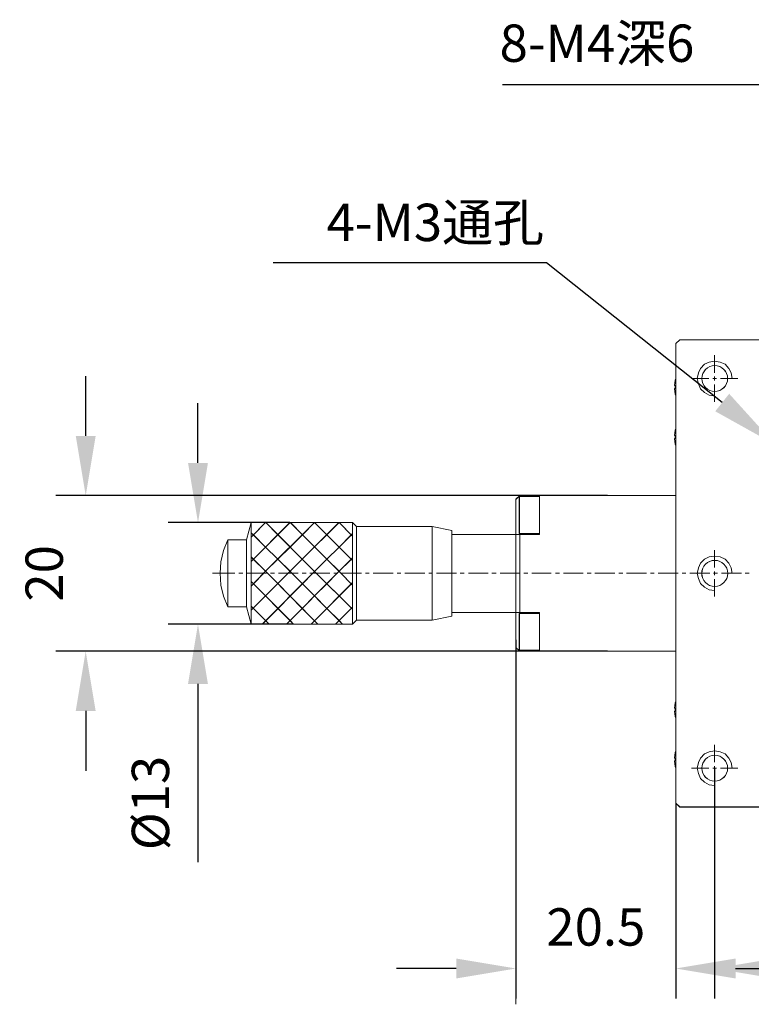
# Model space of a CAD drawing. Units: millimetres. Extents: x -67713 to 12318, y -7560 to 40105.
# Drawn here: x 12095 to 12144, y -7507 to -7441 of the extents above; entities that cross this region are included whole.
import ezdxf
from ezdxf import colors
from ezdxf.entities.mleader import LeaderData, LeaderLine
from ezdxf.math import Vec2, Vec3

# ---------------------------------------------------------------- set-up
doc = ezdxf.new("R2010")
doc.units = ezdxf.units.MM
doc.header["$LTSCALE"] = 10
doc.header["$PDMODE"] = 34
doc.layers.add('6文字层', color=3, linetype='Continuous')
doc.styles.get("Standard").update_dxf_attribs({"font": '黑体.ttf'})
doc.styles.add('TH-GBD2M', font='calibri.ttf', dxfattribs={"width": 0.8, "height": 2.5})
doc.dimstyles.new('TH-GBD2M', dxfattribs={"dimtxt": 2.5, "dimasz": 4, "dimexe": 2, "dimexo": 0, "dimgap": 1.5, "dimtad": 1, "dimdec": 4, "dimlfac": 0.1, "dimzin": 9, "dimdsep": 46, "dimtxsty": 'TH-GBD2M', "dimcen": 0, "dimclrt": 3, "dimadec": 0, "dimazin": 3, "dimtfac": 1, "dimtdec": 4, "dimtofl": 0, "dimtmove": 0, "dimatfit": 3, "dimfxl": 1, "dimtolj": 1, "dimtzin": 0, "dimarcsym": 0})

# ---------------------------------------------------------------- blocks, each defined once
blk = doc.blocks.new('*D2229')
at = {"layer": '6文字层', "color": 0, "lineweight": -2, "transparency": 16777216}
for p, q in [((12099.836, -7468.773), (12099.836, -7464.773)), ((12134.784, -7472.773), (12097.836, -7472.773)), ((12134.784, -7483.184), (12097.836, -7483.184)), ((12099.836, -7487.184), (12099.836, -7491.184))]:
    blk.add_line(p, q, dxfattribs=at)
at = {"layer": '6文字层', "color": 0, "transparency": 16777216}
for points in [[(12099.169, -7468.773), (12100.502, -7468.773), (12099.836, -7472.773)], [(12099.169, -7487.184), (12100.502, -7487.184), (12099.836, -7483.184)]]:
    blk.add_solid(points, dxfattribs=at)
at = {"layer": 'Defpoints', "color": 0, "transparency": 16777216}
for p in [(12134.784, -7472.773), (12099.836, -7483.184), (12134.784, -7483.184)]:
    blk.add_point(p, dxfattribs=at)
at = {"layer": '6文字层', "color": 3, "transparency": 16777216, "insert": (12097.055, -7477.978), "char_height": 2.5, "attachment_point": 5, "rotation": 90, "style": 'TH-GBD2M'}
blk.add_mtext('\\A1;20', dxfattribs=at)
blk = doc.blocks.new('*D2230')
at = {"layer": '6文字层', "color": 0, "lineweight": -2, "transparency": 16777216}
for p, q in [((12107.354, -7470.58), (12107.354, -7466.58)), ((12113.512, -7474.58), (12105.354, -7474.58)), ((12113.76, -7481.377), (12105.354, -7481.377)), ((12107.354, -7485.377), (12107.354, -7497.319))]:
    blk.add_line(p, q, dxfattribs=at)
at = {"layer": '6文字层', "color": 0, "transparency": 16777216}
for points in [[(12106.687, -7470.58), (12108.02, -7470.58), (12107.354, -7474.58)], [(12106.687, -7485.377), (12108.02, -7485.377), (12107.354, -7481.377)]]:
    blk.add_solid(points, dxfattribs=at)
at = {"layer": 'Defpoints', "color": 0, "transparency": 16777216}
for p in [(12113.512, -7474.58), (12107.354, -7481.377), (12113.76, -7481.377)]:
    blk.add_point(p, dxfattribs=at)
at = {"layer": '6文字层', "color": 3, "transparency": 16777216, "insert": (12104.169, -7493.348), "char_height": 2.5, "attachment_point": 5, "rotation": 90, "style": 'TH-GBD2M'}
blk.add_mtext('\\A1;%%C13', dxfattribs=at)
blk = doc.blocks.new('*D2232')
at = {"layer": '6文字层', "color": 0, "lineweight": -2, "transparency": 16777216}
for p, q in [((12141.943, -7491.02), (12141.943, -7506.425)), ((12168.026, -7491.02), (12168.026, -7506.425)), ((12164.026, -7504.425), (12145.943, -7504.425))]:
    blk.add_line(p, q, dxfattribs=at)
at = {"layer": '6文字层', "color": 0, "transparency": 16777216}
for points in [[(12145.943, -7503.759), (12145.943, -7505.092), (12141.943, -7504.425)], [(12164.026, -7503.759), (12164.026, -7505.092), (12168.026, -7504.425)]]:
    blk.add_solid(points, dxfattribs=at)
at = {"layer": 'Defpoints', "color": 0, "transparency": 16777216}
for p in [(12141.943, -7491.02), (12168.026, -7491.02), (12141.943, -7504.425)]:
    blk.add_point(p, dxfattribs=at)
at = {"layer": '6文字层', "color": 3, "transparency": 16777216, "insert": (12154.984, -7501.645), "char_height": 2.5, "attachment_point": 5, "style": 'TH-GBD2M'}
blk.add_mtext('\\A1;50', dxfattribs=at)
blk = doc.blocks.new('*D2235')
at = {"layer": '6文字层', "color": 0, "lineweight": -2, "transparency": 16777216}
for p, q in [((12128.642, -7482.416), (12128.642, -7506.425)), ((12139.346, -7493.368), (12139.346, -7506.425)), ((12124.642, -7504.425), (12120.642, -7504.425)), ((12143.346, -7504.425), (12147.346, -7504.425))]:
    blk.add_line(p, q, dxfattribs=at)
at = {"layer": '6文字层', "color": 0, "transparency": 16777216}
for points in [[(12124.642, -7503.759), (12124.642, -7505.092), (12128.642, -7504.425)], [(12143.346, -7503.759), (12143.346, -7505.092), (12139.346, -7504.425)]]:
    blk.add_solid(points, dxfattribs=at)
at = {"layer": 'Defpoints', "color": 0, "transparency": 16777216}
for p in [(12128.642, -7482.416), (12139.346, -7493.368), (12128.642, -7504.425)]:
    blk.add_point(p, dxfattribs=at)
at = {"layer": '6文字层', "color": 3, "transparency": 16777216, "insert": (12133.994, -7501.645), "char_height": 2.5, "attachment_point": 5, "style": 'TH-GBD2M'}
blk.add_mtext('\\A1;20.5', dxfattribs=at)

msp = doc.modelspace()

# ---------------------------------------------------------------- linework, layer by layer
at = {"color": 7, "lineweight": 0}
for points in [[(12139.61695, -7462.34005), (12139.34599, -7462.58841)], [(12168.82206, -7493.61067), (12141.18127, -7493.61067), (12139.62045, -7493.61067), (12139.35192, -7493.36686), (12139.35192, -7491.01649), (12139.35192, -7489.86223), (12139.35192, -7487.67591), (12139.35192, -7486.52166), (12139.35192, -7483.18035), (12139.35192, -7482.92825), (12139.35192, -7473.01832), (12139.35192, -7472.76622), (12139.35192, -7469.42491), (12139.35192, -7468.27871), (12139.35192, -7466.08272), (12139.35192, -7464.93651), (12139.35192, -7462.58776), (12139.62045, -7462.3359), (12150.82316, -7462.3359)], [(12139.62045, -7462.3359), (12139.35192, -7462.58776)], [(12139.61695, -7462.34005), (12170.37443, -7462.34005)], [(12139.62045, -7462.3359), (12150.82316, -7462.3359), (12164.91209, -7462.3359), (12170.37483, -7462.3359)], [(12139.34599, -7473.02149), (12139.34599, -7462.58841)], [(12139.35192, -7473.01832), (12139.35192, -7472.76622), (12139.35192, -7469.42491), (12139.35192, -7468.27871), (12139.35192, -7466.08272), (12139.35192, -7464.93651), (12139.35192, -7462.58776)], [(12143.12232, -7464.93677), (12143.04693, -7464.55964), (12142.89605, -7464.2579), (12142.64463, -7463.98132), (12142.31782, -7463.83054), (12141.94069, -7463.78022), (12141.58872, -7463.83054), (12141.26208, -7463.98132), (12141.01066, -7464.2579), (12140.85988, -7464.55964), (12140.7844, -7464.93677), (12140.85988, -7465.28875), (12141.01066, -7465.61556), (12141.26208, -7465.86698), (12141.58872, -7466.04301), (12141.94069, -7466.09324)], [(12141.94286, -7464.55303), (12141.94286, -7463.37886)], [(12139.30355, -7465.04293), (12139.25518, -7465.40795)], [(12139.30078, -7465.04984), (12139.25558, -7465.4112)], [(12139.34599, -7464.93692), (12139.30078, -7465.04984)], [(12139.35192, -7464.93651), (12139.30355, -7465.04293)], [(12141.55897, -7464.93692), (12140.4074, -7464.93692)], [(12142.07838, -7464.93692), (12141.82993, -7464.93692)], [(12141.94286, -7465.07244), (12141.94286, -7464.80148)], [(12143.50115, -7464.93692), (12142.34942, -7464.93692)], [(12139.25518, -7465.40795), (12139.30355, -7465.40795)], [(12139.25518, -7465.61127), (12139.30355, -7465.96979)], [(12139.30355, -7465.61127), (12139.25518, -7465.61127)], [(12139.25558, -7465.4112), (12139.30078, -7465.4112)], [(12139.25558, -7465.4112), (12139.30078, -7465.4112)], [(12139.25558, -7465.61445), (12139.30078, -7465.97581)], [(12139.30078, -7465.61445), (12139.25558, -7465.61445)], [(12139.30078, -7465.4112), (12139.30078, -7465.61445)], [(12139.30355, -7465.40795), (12139.30355, -7465.61127)], [(12141.94286, -7466.49522), (12141.94286, -7465.34348)], [(12139.30078, -7465.97581), (12139.34599, -7466.08873)], [(12139.30355, -7465.96979), (12139.35192, -7466.08272)], [(12139.30355, -7468.39163), (12139.25518, -7468.75015)], [(12139.30078, -7468.39204), (12139.25558, -7468.7534)], [(12139.34599, -7468.27911), (12139.30078, -7468.39204)], [(12139.35192, -7468.27871), (12139.30355, -7468.39163)], [(12139.25518, -7468.75015), (12139.30355, -7468.75015)], [(12139.25518, -7468.95339), (12139.30355, -7469.3111)], [(12139.30355, -7468.95339), (12139.25518, -7468.95339)], [(12139.25558, -7468.7534), (12139.30078, -7468.7534)], [(12139.25558, -7468.7534), (12139.30078, -7468.7534)], [(12139.25558, -7468.95664), (12139.30078, -7469.31801)], [(12139.30078, -7468.95664), (12139.25558, -7468.95664)], [(12139.30078, -7468.7534), (12139.30078, -7468.95664)], [(12139.30355, -7468.75015), (12139.30355, -7468.95339)], [(12139.30078, -7469.31801), (12139.34599, -7469.43093)], [(12139.30355, -7469.3111), (12139.35192, -7469.42491)], [(12128.59674, -7472.77313), (12100.08566, -7472.77313)], [(12128.91291, -7472.77313), (12128.64186, -7473.02149)], [(12128.64186, -7473.02149), (12128.64186, -7474.06038)], [(12128.91356, -7472.76622), (12128.64536, -7473.01832)], [(12128.64536, -7473.01832), (12128.64536, -7474.05876)], [(12128.8677, -7472.84085), (12128.8677, -7475.30228)], [(12128.8677, -7472.84085), (12128.8677, -7475.30228)], [(12130.22276, -7472.84085), (12128.8677, -7472.84085)], [(12128.87299, -7472.83947), (12128.87299, -7473.48976)], [(12130.22276, -7472.83947), (12128.87299, -7472.83947)], [(12128.91291, -7472.77313), (12130.22276, -7472.77313)], [(12128.91356, -7472.76622), (12130.22276, -7472.76622)], [(12130.22276, -7472.76622), (12139.35192, -7472.76622)], [(12130.22276, -7473.01832), (12130.22276, -7472.83947), (12130.22276, -7472.76622)], [(12130.22276, -7472.77313), (12139.34599, -7472.77313)], [(12130.22276, -7473.02149), (12130.22276, -7472.77313)], [(12130.22276, -7475.36683), (12130.22276, -7475.30179), (12130.22276, -7473.01832)], [(12130.22276, -7475.37), (12130.22276, -7473.02149)], [(12139.34599, -7482.93516), (12139.34599, -7473.02149)], [(12139.34599, -7482.93516), (12139.34599, -7473.02149)], [(12139.35192, -7482.92825), (12139.35192, -7473.01832)], [(12128.8677, -7473.49578), (12128.8677, -7474.06038)], [(12128.8677, -7474.06038), (12128.8677, -7473.49578)], [(12128.87299, -7474.05876), (12128.87299, -7473.48976)], [(12128.64186, -7475.37), (12128.64186, -7474.06038)], [(12128.64536, -7475.36683), (12128.64536, -7474.05876)], [(12128.8677, -7474.64759), (12128.8677, -7474.06038)], [(12128.8677, -7474.06038), (12128.8677, -7474.64759)], [(12128.87299, -7474.05876), (12128.87299, -7474.64409)], [(12110.91466, -7474.57914), (12110.59776, -7475.72535)], [(12110.91466, -7474.57979), (12110.59849, -7475.73136)], [(12110.91466, -7481.37548), (12110.91466, -7480.44797), (12110.91466, -7480.17968), (12110.91466, -7478.82186), (12110.91466, -7478.53017), (12110.91466, -7477.17259), (12110.91466, -7476.87992), (12110.91466, -7475.54657), (12110.91466, -7475.2539), (12110.91466, -7474.57914)], [(12117.69466, -7474.57914), (12116.80885, -7474.57914), (12115.16616, -7474.57914), (12113.54014, -7474.57914), (12113.5164, -7474.57914), (12111.89038, -7474.57914), (12111.86575, -7474.57914), (12110.91466, -7474.57914)], [(12110.91466, -7475.54657), (12111.06075, -7475.39926), (12111.86575, -7474.57914)], [(12110.91466, -7477.17259), (12111.06075, -7477.02536), (12111.8816, -7476.21256), (12112.70343, -7475.39211), (12113.5164, -7474.57914)], [(12110.91466, -7478.82186), (12111.06075, -7478.6765), (12111.75234, -7477.96117), (12111.8816, -7477.83833), (12112.70343, -7477.02536), (12113.52429, -7476.21256), (12114.35319, -7475.39211), (12115.16616, -7474.57914)], [(12110.91466, -7480.44797), (12111.0527, -7480.30968), (12111.8738, -7479.48947), (12112.70343, -7478.66016), (12113.4021, -7477.96117), (12113.52429, -7477.83833), (12114.33726, -7477.02536), (12115.16616, -7476.20516), (12115.97921, -7475.39211), (12116.79202, -7474.57914)], [(12110.91466, -7475.55072), (12111.86315, -7474.57979)], [(12110.91466, -7477.17674), (12113.51161, -7474.57979)], [(12110.91466, -7478.82536), (12111.75023, -7477.96719), (12115.16023, -7474.57979)], [(12110.91466, -7480.45114), (12113.39869, -7477.96719), (12116.786, -7474.57979)], [(12110.91466, -7481.37711), (12110.91466, -7474.57979)], [(12117.68938, -7474.57979), (12110.91466, -7474.57979)], [(12110.91466, -7475.55072), (12111.86315, -7474.57979)], [(12110.91466, -7477.17674), (12113.51161, -7474.57979)], [(12110.91466, -7478.82536), (12111.75023, -7477.96719), (12115.16023, -7474.57979)], [(12110.91466, -7480.45114), (12113.39869, -7477.96719), (12116.786, -7474.57979)], [(12117.68938, -7480.38342), (12115.27315, -7477.96719), (12111.88575, -7474.57979)], [(12117.68938, -7480.38342), (12115.27315, -7477.96719), (12111.88575, -7474.57979)], [(12117.69466, -7480.38293), (12117.6297, -7480.30968), (12116.8008, -7479.48947), (12115.97921, -7478.66846), (12115.27242, -7477.96117), (12115.16616, -7477.84736), (12114.33726, -7477.02536), (12113.52429, -7476.21256), (12112.70343, -7475.39211), (12111.89038, -7474.57914)], [(12117.68938, -7478.75764), (12116.92153, -7477.96719), (12113.53413, -7474.57979)], [(12117.68938, -7478.75764), (12116.92153, -7477.96719), (12113.53413, -7474.57979)], [(12117.69466, -7478.75691), (12117.61377, -7478.6765), (12116.92218, -7477.96117), (12116.8008, -7477.83833), (12115.98775, -7477.02536), (12115.16616, -7476.20516), (12114.35319, -7475.39211), (12113.54014, -7474.57914)], [(12117.68938, -7477.10902), (12115.16023, -7474.57979)], [(12117.68938, -7477.10902), (12115.16023, -7474.57979)], [(12117.69466, -7477.10739), (12117.61377, -7477.02536), (12116.8008, -7476.21256), (12115.97921, -7475.39211), (12115.16616, -7474.57914)], [(12117.68938, -7475.48292), (12116.8086, -7474.57979)], [(12117.68938, -7475.48292), (12116.8086, -7474.57979)], [(12117.69466, -7475.48154), (12117.61377, -7475.39926), (12116.80885, -7474.57914)], [(12117.68938, -7481.37711), (12117.68938, -7474.57979)], [(12117.96034, -7474.85083), (12117.68938, -7474.57979)], [(12117.69466, -7481.37548), (12117.69466, -7480.38293), (12117.69466, -7480.24472), (12117.69466, -7478.75691), (12117.69466, -7478.59513), (12117.69466, -7477.10739), (12117.69466, -7476.94488), (12117.69466, -7475.48154), (12117.69466, -7475.31886), (12117.69466, -7474.57914)], [(12117.9631, -7474.84734), (12117.69466, -7474.57914)], [(12117.96034, -7481.10606), (12117.96034, -7474.85083)], [(12123.04156, -7474.85083), (12117.96034, -7474.85083)], [(12117.9631, -7481.09915), (12117.9631, -7474.84734)], [(12123.04408, -7474.84734), (12117.9631, -7474.84734)], [(12123.04156, -7481.10606), (12123.04156, -7474.85083)], [(12124.35117, -7475.09928), (12123.04156, -7474.85083)], [(12123.04408, -7481.09915), (12123.04408, -7474.84734)], [(12124.3532, -7475.09855), (12123.04408, -7474.84734)], [(12128.87299, -7474.64409), (12128.87299, -7475.30179)], [(12117.03648, -7481.37548), (12116.8008, -7481.13972), (12115.98775, -7480.31862), (12115.16616, -7479.48947), (12114.35319, -7478.66846), (12113.64664, -7477.96117), (12113.52429, -7477.83833), (12112.70343, -7477.02536), (12111.8816, -7476.21256), (12111.06075, -7475.39926), (12110.91466, -7475.2539)], [(12117.03445, -7481.37711), (12113.64705, -7477.96719), (12110.91466, -7475.25707)], [(12117.03445, -7481.37711), (12113.64705, -7477.96719), (12110.91466, -7475.25707)], [(12111.65991, -7481.37711), (12115.04731, -7477.96719), (12117.68938, -7475.32488)], [(12111.65991, -7481.37711), (12115.04731, -7477.96719), (12117.68938, -7475.32488)], [(12111.66267, -7481.37548), (12111.89038, -7481.14785), (12112.71148, -7480.32675), (12113.52429, -7479.49663), (12114.35319, -7478.66846), (12115.05259, -7477.96117), (12115.16616, -7477.84736), (12115.98775, -7477.02536), (12116.8008, -7476.21256), (12117.61377, -7475.39926), (12117.69466, -7475.31886)], [(12124.35117, -7480.8351), (12124.35117, -7475.09928)], [(12128.64186, -7475.37), (12124.35117, -7475.37)], [(12124.3532, -7480.83096), (12124.3532, -7480.58617), (12124.3532, -7475.36683), (12124.3532, -7475.09855)], [(12128.64536, -7475.36683), (12124.3532, -7475.36683)], [(12128.64186, -7480.58666), (12128.64186, -7475.37)], [(12128.64186, -7475.37), (12128.91291, -7475.37)], [(12128.64186, -7475.37), (12130.22276, -7475.37)], [(12128.64536, -7480.58617), (12128.64536, -7475.36683)], [(12128.64536, -7475.36683), (12128.91356, -7475.36683), (12130.22276, -7475.36683)], [(12128.8677, -7475.30228), (12130.22276, -7475.30228)], [(12128.87299, -7475.30179), (12130.22276, -7475.30179)], [(12128.91291, -7475.37), (12128.91291, -7480.58666)], [(12128.91291, -7475.37), (12130.22276, -7475.37)], [(12128.91356, -7475.36683), (12128.91356, -7480.58617)], [(12109.35636, -7475.73136), (12109.06279, -7476.45401), (12108.88207, -7477.19934), (12108.83695, -7477.96719), (12108.88207, -7478.75764), (12109.06279, -7479.50264), (12109.35636, -7480.22529)], [(12109.36189, -7475.72535), (12109.06873, -7476.44807), (12108.88232, -7477.19609), (12108.84175, -7477.96117), (12108.88232, -7478.75691), (12109.06873, -7479.49663), (12109.36189, -7480.22115)], [(12109.35636, -7480.22529), (12109.35636, -7475.73136)], [(12110.59849, -7475.73136), (12109.35636, -7475.73136)], [(12109.36189, -7480.22115), (12109.36189, -7475.72535)], [(12110.59776, -7475.72535), (12109.36189, -7475.72535)], [(12110.59776, -7480.22115), (12110.59776, -7475.72535)], [(12110.59849, -7480.22529), (12110.59849, -7475.73136)], [(12115.38607, -7481.37548), (12115.16616, -7481.14785), (12114.33726, -7480.31862), (12113.52429, -7479.49663), (12112.70343, -7478.66016), (12112.00396, -7477.96117), (12111.8816, -7477.83833), (12111.06075, -7477.02536), (12110.91466, -7476.87992)], [(12115.38607, -7481.37711), (12111.99867, -7477.96719), (12110.91466, -7476.88318)], [(12115.38607, -7481.37711), (12111.99867, -7477.96719), (12110.91466, -7476.88318)], [(12113.28576, -7481.37711), (12116.67308, -7477.96719), (12117.68938, -7476.9509)], [(12113.28576, -7481.37711), (12116.67308, -7477.96719), (12117.68938, -7476.9509)], [(12113.28853, -7481.37548), (12113.52429, -7481.13972), (12114.33726, -7480.31862), (12115.16616, -7479.48947), (12115.97921, -7478.66846), (12116.67861, -7477.96117), (12116.8008, -7477.83833), (12117.61377, -7477.02536), (12117.69466, -7476.94488)], [(12143.12232, -7477.97786), (12143.04693, -7477.601), (12142.89605, -7477.29934), (12142.64463, -7477.02276), (12142.31782, -7476.87189), (12141.94069, -7476.82166), (12141.58872, -7476.87189), (12141.26208, -7477.02276), (12141.01066, -7477.29934), (12140.85988, -7477.601), (12140.7844, -7477.97786), (12140.85988, -7478.3301), (12141.01066, -7478.657), (12141.26208, -7478.90843), (12141.58872, -7479.08437), (12141.94069, -7479.13469)], [(12141.94286, -7477.58322), (12141.94286, -7476.43149)], [(12109.83064, -7477.96719), (12108.31771, -7477.96719)], [(12110.35005, -7477.96719), (12110.07909, -7477.96719)], [(12111.93095, -7477.96719), (12110.6211, -7477.96719)], [(12112.47271, -7477.96719), (12112.20175, -7477.96719)], [(12114.05361, -7477.96719), (12112.74376, -7477.96719)], [(12114.59562, -7477.96719), (12114.32458, -7477.96719)], [(12116.17628, -7477.96719), (12114.84406, -7477.96719)], [(12116.71828, -7477.96719), (12116.44724, -7477.96719)], [(12118.2991, -7477.96719), (12116.96664, -7477.96719)], [(12118.81859, -7477.96719), (12118.57015, -7477.96719)], [(12120.42177, -7477.96719), (12119.08955, -7477.96719)], [(12120.94125, -7477.96719), (12120.69281, -7477.96719)], [(12122.54467, -7477.96719), (12121.21222, -7477.96719)], [(12123.06408, -7477.96719), (12122.81572, -7477.96719)], [(12124.66734, -7477.96719), (12123.33488, -7477.96719)], [(12125.18674, -7477.96719), (12124.91578, -7477.96719)], [(12126.79, -7477.96719), (12125.45779, -7477.96719)], [(12127.30941, -7477.96719), (12127.03844, -7477.96719)], [(12128.8903, -7477.96719), (12127.58045, -7477.96719)], [(12129.43231, -7477.96719), (12129.16127, -7477.96719)], [(12131.01297, -7477.96719), (12129.70336, -7477.96719)], [(12131.55497, -7477.96719), (12131.28393, -7477.96719)], [(12133.13588, -7477.96719), (12131.82594, -7477.96719)], [(12133.67788, -7477.96719), (12133.40684, -7477.96719)], [(12135.25846, -7477.96719), (12133.92624, -7477.96719)], [(12135.80055, -7477.96719), (12135.5295, -7477.96719)], [(12137.38136, -7477.96719), (12136.04891, -7477.96719)], [(12137.90061, -7477.96719), (12137.65241, -7477.96719)], [(12139.50403, -7477.96719), (12138.17157, -7477.96719)], [(12140.02343, -7477.96719), (12139.77507, -7477.96719)], [(12141.62669, -7477.96719), (12140.29448, -7477.96719)], [(12142.1461, -7477.96719), (12141.87513, -7477.96719)], [(12141.94286, -7478.10263), (12141.94286, -7477.85427)], [(12143.7496, -7477.96719), (12142.41714, -7477.96719)], [(12144.269, -7477.96719), (12143.99804, -7477.96719)], [(12113.75997, -7481.37548), (12113.52429, -7481.13972), (12112.71148, -7480.32675), (12111.8738, -7479.48947), (12111.06075, -7478.6765), (12110.91466, -7478.53017)], [(12113.75997, -7481.37711), (12110.91466, -7478.5318)], [(12113.75997, -7481.37711), (12110.91466, -7478.5318)], [(12114.93438, -7481.37711), (12117.68938, -7478.59952)], [(12114.93438, -7481.37711), (12117.68938, -7478.59952)], [(12114.93918, -7481.37548), (12115.16616, -7481.14785), (12115.98775, -7480.31862), (12116.8008, -7479.48947), (12117.61377, -7478.6765), (12117.69466, -7478.59513)], [(12141.94286, -7479.52524), (12141.94286, -7478.37367)], [(12109.35636, -7480.22529), (12110.59849, -7480.22529)], [(12109.36189, -7480.22115), (12110.59776, -7480.22115)], [(12110.59776, -7480.22115), (12110.91466, -7481.37548)], [(12110.59849, -7480.22529), (12110.91466, -7481.37711)], [(12112.11761, -7481.37548), (12111.89038, -7481.14785), (12111.0527, -7480.30968), (12110.91466, -7480.17968)], [(12112.11159, -7481.37711), (12110.91466, -7480.18017)], [(12112.11159, -7481.37711), (12110.91466, -7480.18017)], [(12116.56016, -7481.37711), (12117.68938, -7480.24789)], [(12116.56016, -7481.37711), (12117.68938, -7480.24789)], [(12116.56504, -7481.37548), (12116.8008, -7481.13972), (12117.6297, -7480.30968), (12117.69466, -7480.24472)], [(12123.04156, -7481.10606), (12124.35117, -7480.8351)], [(12123.04408, -7481.09915), (12124.3532, -7480.83096)], [(12124.35117, -7480.58666), (12128.64186, -7480.58666)], [(12124.3532, -7480.58617), (12128.64536, -7480.58617)], [(12128.91291, -7480.58666), (12128.64186, -7480.58666)], [(12128.64186, -7480.58666), (12130.22276, -7480.58666)], [(12128.64186, -7480.58666), (12128.64186, -7481.89652)], [(12128.64536, -7480.58617), (12128.91356, -7480.58617), (12130.22276, -7480.58617)], [(12128.64536, -7480.58617), (12128.64536, -7481.89586)], [(12128.8677, -7480.65446), (12128.8677, -7483.11581)], [(12128.8677, -7480.65446), (12128.8677, -7483.11581)], [(12130.22276, -7480.65446), (12128.8677, -7480.65446)], [(12128.87299, -7480.65121), (12128.87299, -7481.30248), (12128.87299, -7481.89586), (12128.87299, -7482.45673), (12128.87299, -7483.1154)], [(12130.22276, -7480.65121), (12128.87299, -7480.65121)], [(12128.91291, -7480.58666), (12130.22276, -7480.58666)], [(12130.22276, -7480.58617), (12130.22276, -7480.65121), (12130.22276, -7482.92825)], [(12130.22276, -7480.58666), (12130.22276, -7482.93516)], [(12110.91466, -7481.37548), (12111.66267, -7481.37548), (12112.11761, -7481.37548), (12113.28853, -7481.37548), (12113.75997, -7481.37548), (12114.93918, -7481.37548), (12115.38607, -7481.37548), (12116.56504, -7481.37548), (12117.03648, -7481.37548), (12117.69466, -7481.37548)], [(12110.91466, -7481.37711), (12117.68938, -7481.37711)], [(12117.68938, -7481.37711), (12117.96034, -7481.10606)], [(12117.69466, -7481.37548), (12117.9631, -7481.09915)], [(12117.96034, -7481.10606), (12123.04156, -7481.10606)], [(12117.9631, -7481.09915), (12123.04408, -7481.09915)], [(12128.8677, -7481.30939), (12128.8677, -7481.89652)], [(12128.8677, -7481.89652), (12128.8677, -7481.30939)], [(12128.64186, -7482.93516), (12128.64186, -7481.89652)], [(12128.64536, -7482.92825), (12128.64536, -7481.89586)], [(12128.8677, -7482.46112), (12128.8677, -7481.89652)], [(12128.8677, -7481.89652), (12128.8677, -7482.46112)], [(12128.91291, -7483.18361), (12128.64186, -7482.93516)], [(12128.64186, -7482.93516), (12128.91291, -7483.18361)], [(12128.64536, -7482.92825), (12128.91356, -7483.18035)], [(12130.22276, -7483.18035), (12130.22276, -7483.1154), (12130.22276, -7482.92825)], [(12130.22276, -7483.18361), (12130.22276, -7482.93516)], [(12139.34599, -7493.36849), (12139.34599, -7482.93516)], [(12139.35192, -7493.36686), (12139.35192, -7491.01649), (12139.35192, -7489.86223), (12139.35192, -7487.67591), (12139.35192, -7486.52166), (12139.35192, -7483.18035), (12139.35192, -7482.92825)], [(12128.59674, -7483.18361), (12100.02046, -7483.18361)], [(12128.64186, -7483.25133), (12128.64186, -7506.82224)], [(12128.8677, -7483.11581), (12130.22276, -7483.11581)], [(12128.87299, -7483.1154), (12130.22276, -7483.1154)], [(12128.91291, -7483.18361), (12130.22276, -7483.18361)], [(12128.91291, -7483.18361), (12130.22276, -7483.18361)], [(12128.91356, -7483.18035), (12130.22276, -7483.18035)], [(12130.22276, -7483.18035), (12131.78358, -7483.18035)], [(12139.34599, -7483.18361), (12130.22276, -7483.18361)], [(12130.22276, -7483.18361), (12131.78082, -7483.18361)], [(12131.78082, -7483.18361), (12139.34599, -7483.18361)], [(12131.78358, -7483.18035), (12139.35192, -7483.18035)], [(12139.30355, -7486.63548), (12139.25518, -7486.9931)], [(12139.30078, -7486.63873), (12139.25558, -7487.00001)], [(12139.34599, -7486.52581), (12139.30078, -7486.63873)], [(12139.35192, -7486.52166), (12139.30355, -7486.63548)], [(12139.25518, -7486.9931), (12139.30355, -7486.9931)], [(12139.25518, -7487.19634), (12139.30355, -7487.56145)], [(12139.30355, -7487.19634), (12139.25518, -7487.19634)], [(12139.25558, -7487.00001), (12139.30078, -7487.00001)], [(12139.25558, -7487.00001), (12139.30078, -7487.00001)], [(12139.25558, -7487.20325), (12139.30078, -7487.56462)], [(12139.30078, -7487.20325), (12139.25558, -7487.20325)], [(12139.30078, -7487.00001), (12139.30078, -7487.20325)], [(12139.30078, -7487.56462), (12139.34599, -7487.67754)], [(12139.30355, -7486.9931), (12139.30355, -7487.19634)], [(12139.30355, -7487.56145), (12139.35192, -7487.67591)], [(12141.94286, -7490.61325), (12141.94286, -7489.46168)], [(12139.30355, -7489.9767), (12139.25518, -7490.3418)], [(12139.30078, -7489.98084), (12139.25558, -7490.34221)], [(12139.34599, -7489.86792), (12139.30078, -7489.98084)], [(12139.35192, -7489.86223), (12139.30355, -7489.9767)], [(12143.12232, -7491.01948), (12143.04693, -7490.64244), (12142.89605, -7490.34097), (12142.64463, -7490.06439), (12142.31782, -7489.91325), (12141.94069, -7489.86302), (12141.58872, -7489.91325), (12141.26208, -7490.06439), (12141.01066, -7490.34097), (12140.85988, -7490.64244), (12140.7844, -7491.01948), (12140.85988, -7491.37173), (12141.01066, -7491.69836), (12141.26208, -7491.94978), (12141.58872, -7492.12599), (12141.94069, -7492.17604)], [(12139.25518, -7490.3418), (12139.30355, -7490.3418)], [(12139.25518, -7490.52155), (12139.30355, -7490.90356)], [(12139.30355, -7490.52155), (12139.25518, -7490.52155)], [(12139.25558, -7490.34221), (12139.30078, -7490.34221)], [(12139.25558, -7490.34221), (12139.30078, -7490.34221)], [(12139.25558, -7490.52293), (12139.30078, -7490.90682)], [(12139.30078, -7490.52293), (12139.25558, -7490.52293)], [(12139.30078, -7490.34221), (12139.30078, -7490.52293)], [(12139.30355, -7490.3418), (12139.30355, -7490.52155)], [(12139.30078, -7490.90682), (12139.34599, -7491.01974)], [(12139.30355, -7490.90356), (12139.35192, -7491.01649)], [(12141.55897, -7491.01974), (12140.4074, -7491.01974)], [(12142.07838, -7491.01974), (12141.82993, -7491.01974)], [(12141.94286, -7491.15526), (12141.94286, -7490.88422)], [(12141.94286, -7492.55544), (12141.94286, -7491.4037)], [(12143.50115, -7491.01974), (12142.34942, -7491.01974)], [(12139.34599, -7493.36849), (12139.61695, -7493.61669)], [(12139.61695, -7493.61669), (12139.34599, -7493.36849)], [(12139.62045, -7493.61067), (12139.35192, -7493.36686)], [(12141.94286, -7492.8716), (12141.94286, -7502.00174)], [(12139.34599, -7493.66181), (12139.34599, -7504.29837)], [(12170.37443, -7493.61669), (12139.61695, -7493.61669)], [(12139.61695, -7493.61669), (12141.17525, -7493.61669)], [(12139.62045, -7493.61067), (12141.18127, -7493.61067)], [(12168.82206, -7493.61067), (12141.18127, -7493.61067)]]:
    msp.add_lwpolyline(points, dxfattribs=at)
for points in [[(12139.30355, -7465.96979), (12139.25518, -7465.61127), (12139.30355, -7465.61127), (12139.30355, -7465.40795), (12139.25518, -7465.40795), (12139.30355, -7465.04293), (12139.35192, -7464.93651), (12139.35192, -7466.08272)], [(12139.30355, -7468.39163), (12139.35192, -7468.27871), (12139.35192, -7469.42491), (12139.30355, -7469.3111), (12139.25518, -7468.95339), (12139.30355, -7468.95339), (12139.30355, -7468.75015), (12139.25518, -7468.75015)], [(12128.87299, -7475.30179), (12130.22276, -7475.30179), (12130.22276, -7475.36683), (12128.91356, -7475.36683), (12128.64536, -7475.36683), (12128.64536, -7474.05876), (12128.64536, -7473.01832), (12128.91356, -7472.76622), (12130.22276, -7472.76622), (12130.22276, -7472.83947), (12128.87299, -7472.83947), (12128.87299, -7473.48976), (12128.87299, -7474.05876), (12128.87299, -7474.64409)], [(12130.22276, -7475.30179), (12128.87299, -7475.30179), (12128.87299, -7474.64409), (12128.87299, -7474.05876), (12128.87299, -7473.48976), (12128.87299, -7472.83947), (12130.22276, -7472.83947), (12130.22276, -7473.01832)], [(12130.22276, -7475.30179), (12130.22276, -7473.01832), (12130.22276, -7472.83947), (12130.22276, -7472.76622), (12139.35192, -7472.76622), (12139.35192, -7473.01832), (12139.35192, -7482.92825), (12139.35192, -7483.18035), (12131.78358, -7483.18035), (12130.22276, -7483.18035), (12130.22276, -7483.1154), (12130.22276, -7482.92825), (12130.22276, -7480.65121), (12130.22276, -7480.58617), (12128.91356, -7480.58617), (12128.91356, -7475.36683), (12130.22276, -7475.36683)], [(12110.59776, -7475.72535), (12110.91466, -7474.57914), (12110.91466, -7475.2539), (12110.91466, -7475.54657), (12110.91466, -7476.87992), (12110.91466, -7477.17259), (12110.91466, -7478.53017), (12110.91466, -7478.82186), (12110.91466, -7480.17968), (12110.91466, -7480.44797), (12110.91466, -7481.37548), (12110.59776, -7480.22115)], [(12110.91466, -7475.2539), (12110.91466, -7474.57914), (12111.86575, -7474.57914), (12111.06075, -7475.39926)], [(12111.89038, -7474.57914), (12112.70343, -7475.39211), (12111.8816, -7476.21256), (12111.06075, -7475.39926), (12111.86575, -7474.57914)], [(12111.89038, -7474.57914), (12113.5164, -7474.57914), (12112.70343, -7475.39211)], [(12113.54014, -7474.57914), (12114.35319, -7475.39211), (12113.52429, -7476.21256), (12112.70343, -7475.39211), (12113.5164, -7474.57914)], [(12113.54014, -7474.57914), (12115.16616, -7474.57914), (12114.35319, -7475.39211)], [(12114.35319, -7475.39211), (12115.16616, -7474.57914), (12115.97921, -7475.39211), (12115.16616, -7476.20516)], [(12115.97921, -7475.39211), (12115.16616, -7474.57914), (12116.79202, -7474.57914)], [(12116.80885, -7474.57914), (12117.61377, -7475.39926), (12116.8008, -7476.21256), (12115.97921, -7475.39211)], [(12116.80885, -7474.57914), (12117.69466, -7474.57914), (12117.69466, -7475.31886), (12117.61377, -7475.39926)], [(12117.69466, -7475.31886), (12117.69466, -7474.57914), (12117.9631, -7474.84734), (12117.9631, -7481.09915), (12117.69466, -7481.37548), (12117.69466, -7480.38293), (12117.69466, -7480.24472), (12117.69466, -7478.75691), (12117.69466, -7478.59513), (12117.69466, -7477.10739), (12117.69466, -7476.94488), (12117.69466, -7475.48154)], [(12117.9631, -7474.84734), (12117.9631, -7481.09915), (12123.04408, -7481.09915), (12123.04408, -7474.84734)], [(12123.04408, -7474.84734), (12124.3532, -7475.09855), (12124.3532, -7475.36683), (12124.3532, -7480.58617), (12124.3532, -7480.83096), (12123.04408, -7481.09915)], [(12110.91466, -7475.2539), (12111.06075, -7475.39926), (12110.91466, -7475.54657)], [(12110.91466, -7475.54657), (12111.06075, -7475.39926), (12111.8816, -7476.21256), (12111.06075, -7477.02536), (12110.91466, -7476.87992)], [(12111.8816, -7476.21256), (12112.70343, -7475.39211), (12113.52429, -7476.21256), (12112.70343, -7477.02536)], [(12113.52429, -7476.21256), (12114.35319, -7475.39211), (12115.16616, -7476.20516), (12114.33726, -7477.02536)], [(12115.16616, -7476.20516), (12115.97921, -7475.39211), (12116.8008, -7476.21256), (12115.98775, -7477.02536)], [(12117.61377, -7475.39926), (12117.69466, -7475.48154), (12117.69466, -7476.94488), (12117.61377, -7477.02536), (12116.8008, -7476.21256)], [(12117.69466, -7475.31886), (12117.69466, -7475.48154), (12117.61377, -7475.39926)], [(12124.3532, -7475.36683), (12124.3532, -7480.58617), (12128.64536, -7480.58617), (12128.64536, -7475.36683)], [(12128.64536, -7475.36683), (12128.64536, -7480.58617), (12128.91356, -7480.58617), (12128.91356, -7475.36683)], [(12109.36189, -7475.72535), (12109.36189, -7480.22115), (12109.06873, -7479.49663), (12108.88232, -7478.75691), (12108.84175, -7477.96117), (12108.88232, -7477.19609), (12109.06873, -7476.44807)], [(12109.36189, -7475.72535), (12109.36189, -7480.22115), (12110.59776, -7480.22115), (12110.59776, -7475.72535)], [(12111.06075, -7477.02536), (12111.8816, -7476.21256), (12112.70343, -7477.02536), (12111.8816, -7477.83833)], [(12112.70343, -7477.02536), (12113.52429, -7476.21256), (12114.33726, -7477.02536), (12113.52429, -7477.83833)], [(12114.33726, -7477.02536), (12115.16616, -7476.20516), (12115.98775, -7477.02536), (12115.16616, -7477.84736)], [(12116.8008, -7476.21256), (12117.61377, -7477.02536), (12116.8008, -7477.83833), (12115.98775, -7477.02536)], [(12110.91466, -7476.87992), (12111.06075, -7477.02536), (12110.91466, -7477.17259)], [(12117.69466, -7476.94488), (12117.69466, -7477.10739), (12117.61377, -7477.02536)], [(12111.75234, -7477.96117), (12111.06075, -7478.6765), (12110.91466, -7478.53017), (12110.91466, -7477.17259), (12111.06075, -7477.02536), (12111.8816, -7477.83833)], [(12111.8816, -7477.83833), (12112.70343, -7477.02536), (12113.52429, -7477.83833), (12113.4021, -7477.96117), (12112.70343, -7478.66016), (12112.00396, -7477.96117)], [(12114.33726, -7477.02536), (12115.16616, -7477.84736), (12115.05259, -7477.96117), (12114.35319, -7478.66846), (12113.64664, -7477.96117), (12113.52429, -7477.83833)], [(12115.98775, -7477.02536), (12116.8008, -7477.83833), (12116.67861, -7477.96117), (12115.97921, -7478.66846), (12115.27242, -7477.96117), (12115.16616, -7477.84736)], [(12117.61377, -7477.02536), (12117.69466, -7477.10739), (12117.69466, -7478.59513), (12117.61377, -7478.6765), (12116.92218, -7477.96117), (12116.8008, -7477.83833)], [(12111.75234, -7477.96117), (12111.8816, -7477.83833), (12112.00396, -7477.96117), (12112.70343, -7478.66016), (12111.8738, -7479.48947), (12111.06075, -7478.6765)], [(12113.52429, -7477.83833), (12113.64664, -7477.96117), (12114.35319, -7478.66846), (12113.52429, -7479.49663), (12112.70343, -7478.66016), (12113.4021, -7477.96117)], [(12115.16616, -7477.84736), (12115.27242, -7477.96117), (12115.97921, -7478.66846), (12115.16616, -7479.48947), (12114.35319, -7478.66846), (12115.05259, -7477.96117)], [(12116.8008, -7477.83833), (12116.92218, -7477.96117), (12117.61377, -7478.6765), (12116.8008, -7479.48947), (12115.97921, -7478.66846), (12116.67861, -7477.96117)], [(12110.91466, -7478.53017), (12111.06075, -7478.6765), (12110.91466, -7478.82186)], [(12110.91466, -7480.17968), (12110.91466, -7478.82186), (12111.06075, -7478.6765), (12111.8738, -7479.48947), (12111.0527, -7480.30968)], [(12112.70343, -7478.66016), (12113.52429, -7479.49663), (12112.71148, -7480.32675), (12111.8738, -7479.48947)], [(12113.52429, -7479.49663), (12114.35319, -7478.66846), (12115.16616, -7479.48947), (12114.33726, -7480.31862)], [(12115.16616, -7479.48947), (12115.97921, -7478.66846), (12116.8008, -7479.48947), (12115.98775, -7480.31862)], [(12117.61377, -7478.6765), (12117.69466, -7478.75691), (12117.69466, -7480.24472), (12117.6297, -7480.30968), (12116.8008, -7479.48947)], [(12117.69466, -7478.59513), (12117.69466, -7478.75691), (12117.61377, -7478.6765)], [(12111.8738, -7479.48947), (12112.71148, -7480.32675), (12111.89038, -7481.14785), (12111.0527, -7480.30968)], [(12113.52429, -7479.49663), (12114.33726, -7480.31862), (12113.52429, -7481.13972), (12112.71148, -7480.32675)], [(12114.33726, -7480.31862), (12115.16616, -7479.48947), (12115.98775, -7480.31862), (12115.16616, -7481.14785)], [(12116.8008, -7479.48947), (12117.6297, -7480.30968), (12116.8008, -7481.13972), (12115.98775, -7480.31862)], [(12110.91466, -7480.17968), (12111.0527, -7480.30968), (12110.91466, -7480.44797)], [(12110.91466, -7480.44797), (12111.0527, -7480.30968), (12111.89038, -7481.14785), (12111.66267, -7481.37548), (12110.91466, -7481.37548)], [(12117.6297, -7480.30968), (12117.69466, -7480.38293), (12117.69466, -7481.37548), (12117.03648, -7481.37548), (12116.8008, -7481.13972)], [(12117.69466, -7480.24472), (12117.69466, -7480.38293), (12117.6297, -7480.30968)], [(12111.89038, -7481.14785), (12112.71148, -7480.32675), (12113.52429, -7481.13972), (12113.28853, -7481.37548), (12112.11761, -7481.37548)], [(12114.33726, -7480.31862), (12115.16616, -7481.14785), (12114.93918, -7481.37548), (12113.75997, -7481.37548), (12113.52429, -7481.13972)], [(12115.16616, -7481.14785), (12115.98775, -7480.31862), (12116.8008, -7481.13972), (12116.56504, -7481.37548), (12115.38607, -7481.37548)], [(12128.64536, -7480.58617), (12128.91356, -7480.58617), (12130.22276, -7480.58617), (12130.22276, -7480.65121), (12128.87299, -7480.65121), (12128.87299, -7481.30248), (12128.87299, -7481.89586), (12128.87299, -7482.45673), (12128.87299, -7483.1154), (12130.22276, -7483.1154), (12130.22276, -7483.18035), (12128.91356, -7483.18035), (12128.64536, -7482.92825), (12128.64536, -7481.89586)], [(12128.87299, -7480.65121), (12130.22276, -7480.65121), (12130.22276, -7482.92825), (12130.22276, -7483.1154), (12128.87299, -7483.1154), (12128.87299, -7482.45673), (12128.87299, -7481.89586), (12128.87299, -7481.30248)], [(12111.66267, -7481.37548), (12111.89038, -7481.14785), (12112.11761, -7481.37548)], [(12113.28853, -7481.37548), (12113.52429, -7481.13972), (12113.75997, -7481.37548)], [(12114.93918, -7481.37548), (12115.16616, -7481.14785), (12115.38607, -7481.37548)], [(12116.8008, -7481.13972), (12117.03648, -7481.37548), (12116.56504, -7481.37548)], [(12139.35192, -7487.67591), (12139.30355, -7487.56145), (12139.25518, -7487.19634), (12139.30355, -7487.19634), (12139.30355, -7486.9931), (12139.25518, -7486.9931), (12139.30355, -7486.63548), (12139.35192, -7486.52166)], [(12139.30355, -7490.3418), (12139.25518, -7490.3418), (12139.30355, -7489.9767), (12139.35192, -7489.86223), (12139.35192, -7491.01649), (12139.30355, -7490.90356), (12139.25518, -7490.52155), (12139.30355, -7490.52155)]]:
    msp.add_lwpolyline(points, close=True, dxfattribs=at)
for centre, radius in [((12141.95403, -7464.93326), 0.8638), ((12141.95403, -7464.93326), 0.8638), ((12141.95403, -7464.93326), 0.8638), ((12141.95428, -7464.93708), 0.86372), ((12141.95403, -7477.97731), 0.86988), ((12141.95403, -7477.97731), 0.86988), ((12141.95403, -7477.97731), 0.86988), ((12141.95428, -7477.97837), 0.86935), ((12141.95403, -7491.01327), 0.86378), ((12141.95403, -7491.01327), 0.86378), ((12141.95403, -7491.01327), 0.86378), ((12141.95428, -7491.01974), 0.86376)]:
    msp.add_circle(centre, radius, dxfattribs=at)

# ---------------------------------------------------------------- texts
at = {"layer": '6文字层', "char_height": 2.5, "attachment_point": 1, "style": 'TH-GBD2M'}
for s, insert in [('8-M4{\\fSimSun|b0|i0|c134|p34;深6}', (12127.5485, -7441.24037)), ('4-M3{\\fSimSun|b0|i0|c134|p34;通孔}', (12115.96133, -7453.23529))]:
    msp.add_mtext_dynamic_manual_height_columns(s, width=20.4728826, gutter_width=7.5, heights=[0], dxfattribs=dict(at, insert=insert))

# ---------------------------------------------------------------- dimensions: what is measured, and where the dimension line sits
at = {"layer": '6文字层'}
for base, p1, p2, text, picture, middle in [((12099.8357, -7483.18361), (12134.78437, -7472.77313), (12134.78437, -7483.18361), '20', '*D2229', (12097.05493, -7477.97837)), ((12107.35375, -7481.37711), (12113.51161, -7474.57979), (12113.75997, -7481.37711), '%%C13', '*D2230', (12104.16913, -7493.34788))]:
    dim = msp.add_linear_dim(base=base, p1=p1, p2=p2, angle=90, text=text, dimstyle='TH-GBD2M', dxfattribs=at)
    dim.commit()
    dim.dimension.update_dxf_attribs({"geometry": picture, "text_midpoint": middle})
for base, p1, p2, text, picture, middle in [((12128.64186, -7504.4254), (12139.34599, -7493.36849), (12128.64186, -7482.41584), '20.5', '*D2235', (12133.99392, -7501.64463)), ((12141.94286, -7504.4254), (12168.02568, -7491.01974), (12141.94286, -7491.01974), '50', '*D2232', (12154.98427, -7501.64463))]:
    dim = msp.add_linear_dim(base=base, p1=p1, p2=p2, text=text, dimstyle='TH-GBD2M', dxfattribs=at)
    dim.commit()
    dim.dimension.update_dxf_attribs({"geometry": picture, "text_midpoint": middle})

# ---------------------------------------------------------------- leaders
ml = msp.add_multileader_mtext('Standard', dxfattribs=at)
ml.set_content('', color=256)
ml.set_leader_properties()
ml.build(insert=Vec2(0, 0))
ml.multileader.update_dxf_attribs({"arrow_head_size": 4.56009})
ctx = ml.context
ctx.base_point, ctx.char_height, ctx.arrow_head_size, ctx.landing_gap_size, ctx.plane_origin = Vec3(12123.19174, -7445.27615), 2.28004, 4.56009, 2.28004, Vec3(12230.34568, -7434.95617)
ctx.text_align_type = 2
notes = []
notes.append((ctx, [(1, (1, 1, 0), (12146.05201, -7445.27615), (-1, 0), 18.30019, [(0, [(12153.80449, -7464.26862)], 0, [])])]))
ctx.mtext.insert, ctx.mtext.alignment, ctx.mtext.flow_direction = Vec3(12125.47178, -7444.13613), 3, 5
ml = msp.add_multileader_mtext('Standard', dxfattribs=at)
ml.set_content('', color=256)
ml.set_leader_properties()
ml.build(insert=Vec2(0, 0))
ml.multileader.update_dxf_attribs({"arrow_head_size": 4.56009})
ctx = ml.context
ctx.base_point, ctx.char_height, ctx.arrow_head_size, ctx.landing_gap_size, ctx.plane_origin = Vec3(12107.82158, -7457.18306), 2.28004, 4.56009, 2.28004, Vec3(12206.43312, -7436.14103)
ctx.text_align_type = 2
notes.append((ctx, [(1, (1, 1, 0), (12130.68186, -7457.18306), (-1, 0), 18.30019, [(0, [(12146.02563, -7469.37884)], 0, [])])]))
ctx.mtext.insert, ctx.mtext.alignment, ctx.mtext.flow_direction = Vec3(12110.10163, -7456.04303), 3, 5
for ctx, leaders in notes:
    for number, flags, end, landing, length, lines in leaders:
        leader = LeaderData()
        leader.index, (leader.has_last_leader_line, leader.has_dogleg_vector, leader.attachment_direction) = number, flags
        leader.last_leader_point, leader.dogleg_vector, leader.dogleg_length = Vec3(end), Vec3(landing), length
        for number, points, colour, breaks in lines:
            line = LeaderLine()
            line.index, line.vertices, line.color, line.breaks = number, Vec3.list(points), colors.encode_raw_color(colour), breaks
            leader.lines.append(line)
        ctx.leaders.append(leader)

doc.saveas('drawing.dxf')
